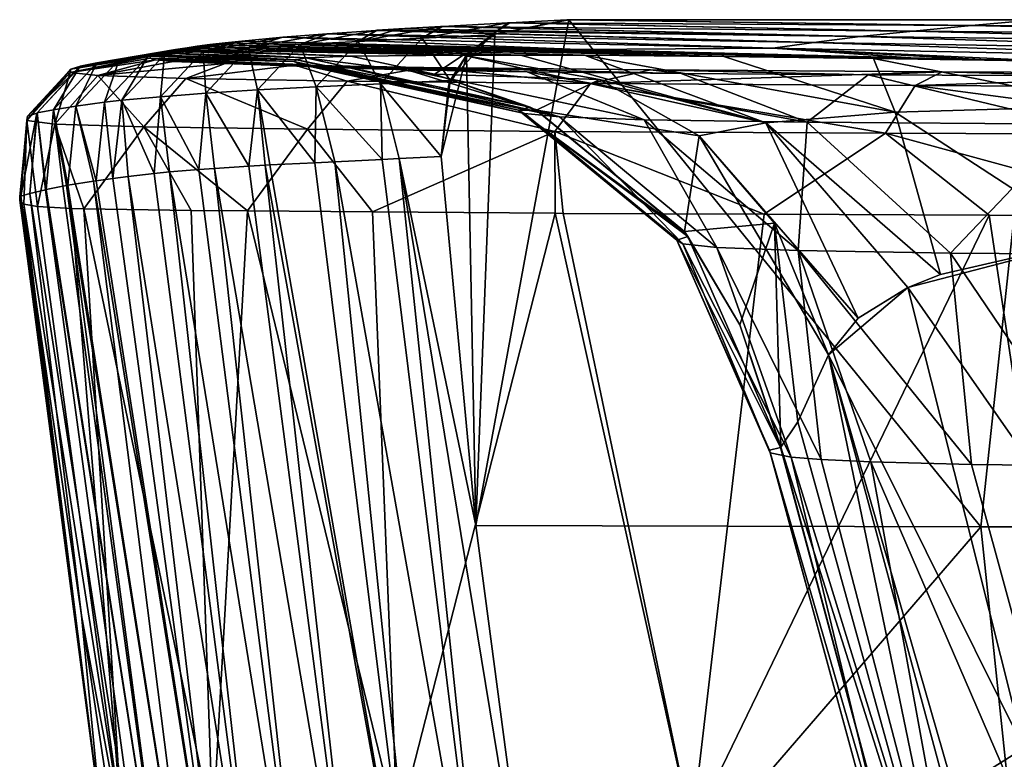
# Model space of a CAD drawing. Units: millimetres. Extents: x -224 to 224, y -169 to 0.
# Drawn here: x -224 to -185, y -29 to 0 of the extents above; entities that cross this region are included whole.
import ezdxf

# ---------------------------------------------------------------- set-up
doc = ezdxf.new("R2010")
doc.units = ezdxf.units.MM
doc.header["$LTSCALE"] = 65.185185
for name, color, linetype in [('1', 7, 'CONTINUOUS'), ('45', 7, 'CONTINUOUS'), ('46', 7, 'CONTINUOUS'), ('47', 7, 'CONTINUOUS'), ('49', 7, 'CONTINUOUS'), ('52', 7, 'CONTINUOUS'), ('53', 7, 'CONTINUOUS'), ('54', 7, 'CONTINUOUS'), ('55', 7, 'CONTINUOUS'), ('56', 7, 'CONTINUOUS'), ('57', 7, 'CONTINUOUS'), ('60', 7, 'CONTINUOUS'), ('61', 7, 'CONTINUOUS'), ('65', 7, 'CONTINUOUS'), ('66', 7, 'CONTINUOUS'), ('67', 7, 'CONTINUOUS'), ('68', 7, 'CONTINUOUS')]:
    doc.layers.add(name, color=color, linetype=linetype)

msp = doc.modelspace()

# ---------------------------------------------------------------- linework, layer by layer
at = {"layer": '1', "linetype": 'CONTINUOUS'}
for points in [[(-186.287, -20.025), (-206.229, -19.978), (-202.555, 0), (-186.287, -20.025)], [(-202.555, 0), (-206.229, -19.978), (-205.481, -0.567), (-202.555, 0)], [(-184.141, 0), (-186.287, -20.025), (-202.555, 0), (-184.141, 0)], [(-166.678, -20.025), (-186.287, -20.025), (-184.141, 0), (-166.678, -20.025)], [(-205.481, -0.567), (-206.229, -19.978), (-206.598, -1.401), (-205.481, -0.567)], [(-206.598, -1.401), (-206.229, -19.978), (-207.597, -5.398), (-206.598, -1.401)], [(-207.314, -2.62), (-206.598, -1.401), (-207.597, -5.398), (-207.314, -2.62)], [(-186.287, -20.025), (-203.569, -40.066), (-206.229, -19.978), (-186.287, -20.025)], [(-184.178, -40.07), (-203.569, -40.066), (-186.287, -20.025), (-184.178, -40.07)], [(-166.678, -20.025), (-184.178, -40.07), (-186.287, -20.025), (-166.678, -20.025)]]:
    msp.add_3dface(points, dxfattribs=at)
at = {"layer": '45', "linetype": 'CONTINUOUS'}
for points in [[(-210.136, -0.419, 59.625), (-191.045, -0.67, 59.912), (-209.28, -0.366, 51.963), (-210.136, -0.419, 59.625)], [(-209.28, -0.366, 51.963), (-191.045, -0.67, 59.912), (-207.615, -0.267, 37.915), (-209.28, -0.366, 51.963)], [(-191.045, -0.67, 59.912), (-207.542, -0.263, 37.32), (-207.615, -0.267, 37.915), (-191.045, -0.67, 59.912)], [(-207.542, -0.263, 37.32), (-188.964, -0.447, 39.913), (-204.965, -0.123, 17.34), (-207.542, -0.263, 37.32)], [(-188.964, -0.447, 39.913), (-207.542, -0.263, 37.32), (-191.045, -0.67, 59.912), (-188.964, -0.447, 39.913)], [(-188.964, -0.447, 39.913), (-204.884, -0.118, 16.741), (-204.965, -0.123, 17.34), (-188.964, -0.447, 39.913)], [(-204.884, -0.118, 16.741), (-186.655, -0.224, 19.939), (-202.639, -0.004, 0.586), (-204.884, -0.118, 16.741)], [(-186.655, -0.224, 19.939), (-204.884, -0.118, 16.741), (-188.964, -0.447, 39.913), (-186.655, -0.224, 19.939)], [(-186.655, -0.224, 19.939), (-202.555, 0), (-202.639, -0.004, 0.586), (-186.655, -0.224, 19.939)], [(-184.141, 0), (-202.555, 0), (-186.655, -0.224, 19.939), (-184.141, 0)], [(-170.069, -0.605, 39.922), (-186.655, -0.224, 19.939), (-188.964, -0.447, 39.913), (-170.069, -0.605, 39.922)], [(-167.99, -0.302, 19.946), (-184.141, 0), (-186.655, -0.224, 19.939), (-167.99, -0.302, 19.946)], [(-167.99, -0.302, 19.946), (-186.655, -0.224, 19.939), (-170.069, -0.605, 39.922), (-167.99, -0.302, 19.946)], [(-202.193, -1.183, 120), (-213.857, -0.692, 98.448), (-215.475, -0.844, 120), (-202.193, -1.183, 120)], [(-213.857, -0.692, 98.448), (-194.506, -1.119, 100.082), (-212.12, -0.555, 78.955), (-213.857, -0.692, 98.448)], [(-194.506, -1.119, 100.082), (-213.857, -0.692, 98.448), (-202.193, -1.183, 120), (-194.506, -1.119, 100.082)], [(-194.506, -1.119, 100.082), (-212.097, -0.553, 78.717), (-212.12, -0.555, 78.955), (-194.506, -1.119, 100.082)], [(-212.097, -0.553, 78.717), (-192.881, -0.894, 79.934), (-210.177, -0.422, 59.996), (-212.097, -0.553, 78.717)], [(-192.881, -0.894, 79.934), (-212.097, -0.553, 78.717), (-194.506, -1.119, 100.082), (-192.881, -0.894, 79.934)], [(-192.881, -0.894, 79.934), (-210.136, -0.419, 59.625), (-210.177, -0.422, 59.996), (-192.881, -0.894, 79.934)], [(-191.045, -0.67, 59.912), (-210.136, -0.419, 59.625), (-192.881, -0.894, 79.934), (-191.045, -0.67, 59.912)], [(-173.595, -1.21, 79.943), (-191.045, -0.67, 59.912), (-192.881, -0.894, 79.934), (-173.595, -1.21, 79.943)], [(-171.942, -0.907, 59.922), (-188.964, -0.447, 39.913), (-191.045, -0.67, 59.912), (-171.942, -0.907, 59.922)], [(-171.942, -0.907, 59.922), (-191.045, -0.67, 59.912), (-173.595, -1.21, 79.943), (-171.942, -0.907, 59.922)], [(-170.069, -0.605, 39.922), (-188.964, -0.447, 39.913), (-171.942, -0.907, 59.922), (-170.069, -0.605, 39.922)], [(-189.051, -1.51, 120), (-194.506, -1.119, 100.082), (-202.193, -1.183, 120), (-189.051, -1.51, 120)], [(-175.057, -1.514, 100.077), (-192.881, -0.894, 79.934), (-194.506, -1.119, 100.082), (-175.057, -1.514, 100.077)], [(-175.057, -1.514, 100.077), (-194.506, -1.119, 100.082), (-183.521, -1.644, 120.018), (-175.057, -1.514, 100.077)], [(-183.521, -1.644, 120.018), (-194.506, -1.119, 100.082), (-186.282, -1.577, 120.015), (-183.521, -1.644, 120.018)], [(-186.282, -1.577, 120.015), (-194.506, -1.119, 100.082), (-189.051, -1.51, 120), (-186.282, -1.577, 120.015)], [(-173.595, -1.21, 79.943), (-192.881, -0.894, 79.934), (-175.057, -1.514, 100.077), (-173.595, -1.21, 79.943)]]:
    msp.add_3dface(points, dxfattribs=at)
at = {"layer": '46', "linetype": 'CONTINUOUS'}
for points in [[(-218.984, -1.384, 202.806), (-219.102, -1.442, 212.363), (-213.302, -1.583, 202.467), (-218.984, -1.384, 202.806)], [(-219.102, -1.442, 212.363), (-219.098, -1.522, 225.166), (-213.42, -1.649, 212.995), (-219.102, -1.442, 212.363)], [(-213.302, -1.583, 202.467), (-219.102, -1.442, 212.363), (-213.42, -1.649, 212.995), (-213.302, -1.583, 202.467)], [(-219.098, -1.522, 225.166), (-218.892, -1.589, 235.851), (-213.139, -1.763, 229.391), (-219.098, -1.522, 225.166)], [(-213.42, -1.649, 212.995), (-219.098, -1.522, 225.166), (-213.139, -1.763, 229.391), (-213.42, -1.649, 212.995)], [(-218.711, -1.308, 190.167), (-218.984, -1.384, 202.806), (-213.302, -1.583, 202.467), (-218.711, -1.308, 190.167)], [(-218.709, -1.308, 190.084), (-218.711, -1.308, 190.167), (-212.953, -1.508, 190), (-218.709, -1.308, 190.084)], [(-212.953, -1.508, 190), (-218.711, -1.308, 190.167), (-213.302, -1.583, 202.467), (-212.953, -1.508, 190)], [(-218.706, -1.307, 190), (-218.709, -1.308, 190.084), (-215.829, -1.408, 190), (-218.706, -1.307, 190)], [(-215.829, -1.408, 190), (-218.709, -1.308, 190.084), (-212.953, -1.508, 190), (-215.829, -1.408, 190)], [(-218.892, -1.589, 235.851), (-218.189, -1.651, 246.269), (-212.468, -1.841, 241.011), (-218.892, -1.589, 235.851)], [(-213.139, -1.763, 229.391), (-218.892, -1.589, 235.851), (-212.468, -1.841, 241.011), (-213.139, -1.763, 229.391)], [(-218.189, -1.651, 246.269), (-216.136, -1.734, 260.457), (-211.174, -1.913, 253.084), (-218.189, -1.651, 246.269)], [(-212.468, -1.841, 241.011), (-218.189, -1.651, 246.269), (-211.174, -1.913, 253.084), (-212.468, -1.841, 241.011)], [(-216.136, -1.734, 260.457), (-213.378, -1.8, 271.851), (-208.945, -1.979, 265.578), (-216.136, -1.734, 260.457)], [(-211.174, -1.913, 253.084), (-216.136, -1.734, 260.457), (-208.945, -1.979, 265.578), (-211.174, -1.913, 253.084)], [(-213.378, -1.8, 271.851), (-208.289, -1.882, 285.786), (-204.202, -2.057, 281.571), (-213.378, -1.8, 271.851)], [(-208.945, -1.979, 265.578), (-213.378, -1.8, 271.851), (-204.202, -2.057, 281.571), (-208.945, -1.979, 265.578)], [(-208.289, -1.882, 285.786), (-199.337, -1.977, 301.732), (-198.118, -2.119, 294.578), (-208.289, -1.882, 285.786)], [(-204.202, -2.057, 281.571), (-208.289, -1.882, 285.786), (-198.118, -2.119, 294.578), (-204.202, -2.057, 281.571)], [(-199.337, -1.977, 301.732), (-187.806, -2.058, 315.319), (-190.739, -2.172, 305.482), (-199.337, -1.977, 301.732)], [(-198.118, -2.119, 294.578), (-199.337, -1.977, 301.732), (-190.739, -2.172, 305.482), (-198.118, -2.119, 294.578)], [(-190.739, -2.172, 305.482), (-187.806, -2.058, 315.319), (-181.97, -2.22, 314.796), (-190.739, -2.172, 305.482)], [(-187.806, -2.058, 315.319), (-174.272, -2.122, 326.129), (-181.97, -2.22, 314.796), (-187.806, -2.058, 315.319)]]:
    msp.add_3dface(points, dxfattribs=at)
at = {"layer": '47', "linetype": 'CONTINUOUS'}
for points in [[(-194.202, -16.888, 190.579), (-194.637, -17, 208.078), (-188.062, -39.672, 190), (-194.202, -16.888, 190.579)], [(-194.637, -17, 208.078), (-194.605, -17.108, 221.458), (-187.984, -41.401, 220.127), (-194.637, -17, 208.078)], [(-188.062, -39.672, 190), (-194.637, -17, 208.078), (-187.984, -41.401, 220.127), (-188.062, -39.672, 190)], [(-194.605, -17.108, 221.458), (-193.771, -17.274, 239.435), (-187.984, -41.401, 220.127), (-194.605, -17.108, 221.458)], [(-194.192, -16.887, 190.289), (-194.202, -16.888, 190.579), (-188.062, -39.672, 190), (-194.192, -16.887, 190.289)], [(-194.182, -16.885, 190), (-194.192, -16.887, 190.289), (-188.062, -39.672, 190), (-194.182, -16.885, 190)], [(-193.771, -17.274, 239.435), (-192.589, -17.374, 250.433), (-186.169, -41.944, 247.645), (-193.771, -17.274, 239.435)], [(-187.984, -41.401, 220.127), (-193.771, -17.274, 239.435), (-186.169, -41.944, 247.645), (-187.984, -41.401, 220.127)], [(-192.589, -17.374, 250.433), (-190.629, -17.466, 261.408), (-186.169, -41.944, 247.645), (-192.589, -17.374, 250.433)], [(-190.629, -17.466, 261.408), (-186.652, -17.561, 274.841), (-179.916, -42.258, 273.61), (-190.629, -17.466, 261.408)], [(-186.169, -41.944, 247.645), (-190.629, -17.466, 261.408), (-179.916, -42.258, 273.61), (-186.169, -41.944, 247.645)], [(-186.652, -17.561, 274.841), (-181.799, -17.617, 285.239), (-179.916, -42.258, 273.61), (-186.652, -17.561, 274.841)]]:
    msp.add_3dface(points, dxfattribs=at)
at = {"layer": '49', "linetype": 'CONTINUOUS'}
for points in [[(-193.512, -15.881, 173.797), (-186.596, -40.819, 171.286), (-192.305, -13.235, 155.213), (-193.512, -15.881, 173.797)], [(-186.596, -40.819, 171.286), (-183.238, -44.688, 152.417), (-192.305, -13.235, 155.213), (-186.596, -40.819, 171.286)], [(-192.305, -13.235, 155.213), (-183.238, -44.688, 152.417), (-187.605, -30.667, 153.465), (-192.305, -13.235, 155.213)], [(-194.182, -16.885, 190), (-186.596, -40.819, 171.286), (-193.512, -15.881, 173.797), (-194.182, -16.885, 190)], [(-194.182, -16.885, 190), (-188.062, -39.672, 190), (-186.596, -40.819, 171.286), (-194.182, -16.885, 190)]]:
    msp.add_3dface(points, dxfattribs=at)
at = {"layer": '52', "linetype": 'CONTINUOUS'}
for points in [[(-217.632, -1.107, 158.976), (-218.093, -1.182, 170.228), (-206.739, -1.397, 153.516), (-217.632, -1.107, 158.976)], [(-217.239, -1.049, 150.326), (-217.632, -1.107, 158.976), (-206.739, -1.397, 153.516), (-217.239, -1.049, 150.326)], [(-216.745, -0.984, 140.655), (-217.239, -1.049, 150.326), (-204.466, -1.395, 146.33), (-216.745, -0.984, 140.655)], [(-204.466, -1.395, 146.33), (-217.239, -1.049, 150.326), (-206.739, -1.397, 153.516), (-204.466, -1.395, 146.33)], [(-216.135, -0.916, 130.408), (-216.745, -0.984, 140.655), (-196.441, -1.457, 130.902), (-216.135, -0.916, 130.408)], [(-196.441, -1.457, 130.902), (-216.745, -0.984, 140.655), (-201.946, -1.406, 140.213), (-196.441, -1.457, 130.902)], [(-201.946, -1.406, 140.213), (-216.745, -0.984, 140.655), (-204.466, -1.395, 146.33), (-201.946, -1.406, 140.213)], [(-202.193, -1.183, 120), (-215.475, -0.844, 120), (-216.135, -0.916, 130.408), (-202.193, -1.183, 120)], [(-183.521, -1.644, 120.018), (-186.282, -1.577, 120.015), (-216.135, -0.916, 130.408), (-183.521, -1.644, 120.018)], [(-183.521, -1.644, 120.018), (-216.135, -0.916, 130.408), (-190.528, -1.535, 124.595), (-183.521, -1.644, 120.018)], [(-186.282, -1.577, 120.015), (-189.051, -1.51, 120), (-216.135, -0.916, 130.408), (-186.282, -1.577, 120.015)], [(-189.051, -1.51, 120), (-202.193, -1.183, 120), (-216.135, -0.916, 130.408), (-189.051, -1.51, 120)], [(-190.528, -1.535, 124.595), (-216.135, -0.916, 130.408), (-196.441, -1.457, 130.902), (-190.528, -1.535, 124.595)], [(-218.261, -1.216, 175.342), (-218.706, -1.307, 190), (-212.932, -1.505, 189.411), (-218.261, -1.216, 175.342)], [(-218.706, -1.307, 190), (-215.829, -1.408, 190), (-212.943, -1.506, 189.706), (-218.706, -1.307, 190)], [(-212.932, -1.505, 189.411), (-218.706, -1.307, 190), (-212.943, -1.506, 189.706), (-212.932, -1.505, 189.411)], [(-218.093, -1.182, 170.228), (-218.261, -1.216, 175.342), (-211.165, -1.435, 172.869), (-218.093, -1.182, 170.228)], [(-211.165, -1.435, 172.869), (-218.261, -1.216, 175.342), (-212.932, -1.505, 189.411), (-211.165, -1.435, 172.869)], [(-206.739, -1.397, 153.516), (-218.093, -1.182, 170.228), (-211.165, -1.435, 172.869), (-206.739, -1.397, 153.516)], [(-215.829, -1.408, 190), (-212.953, -1.508, 190), (-212.943, -1.506, 189.706), (-215.829, -1.408, 190)]]:
    msp.add_3dface(points, dxfattribs=at)
at = {"layer": '53', "linetype": 'CONTINUOUS'}
for points in [[(-177.879, -26.725, 128.911), (-181.933, -8.691, 128.317), (-189.168, -10.574, 139.471), (-177.879, -26.725, 128.911)], [(-189.168, -10.574, 139.471), (-181.933, -8.691, 128.317), (-187.883, -10.061, 136.427), (-189.168, -10.574, 139.471)], [(-192.305, -13.235, 155.213), (-184.585, -28.761, 139.326), (-189.168, -10.574, 139.471), (-192.305, -13.235, 155.213)], [(-192.305, -13.235, 155.213), (-189.168, -10.574, 139.471), (-191.128, -11.783, 146.575), (-192.305, -13.235, 155.213)], [(-184.585, -28.761, 139.326), (-177.879, -26.725, 128.911), (-189.168, -10.574, 139.471), (-184.585, -28.761, 139.326)], [(-192.305, -13.235, 155.213), (-187.605, -30.667, 153.465), (-184.585, -28.761, 139.326), (-192.305, -13.235, 155.213)], [(-187.605, -30.667, 153.465), (-183.238, -44.688, 152.417), (-184.585, -28.761, 139.326), (-187.605, -30.667, 153.465)]]:
    msp.add_3dface(points, dxfattribs=at)
at = {"layer": '54', "linetype": 'CONTINUOUS'}
for points in [[(-212.953, -1.508, 190), (-213.302, -1.583, 202.467), (-204.087, -3.46, 190.305), (-212.953, -1.508, 190)], [(-213.302, -1.583, 202.467), (-213.42, -1.649, 212.995), (-204.551, -3.573, 209.338), (-213.302, -1.583, 202.467)], [(-213.42, -1.649, 212.995), (-213.139, -1.763, 229.391), (-204.312, -3.71, 228.424), (-213.42, -1.649, 212.995)], [(-213.42, -1.649, 212.995), (-204.312, -3.71, 228.424), (-204.551, -3.573, 209.338), (-213.42, -1.649, 212.995)], [(-213.302, -1.583, 202.467), (-204.551, -3.573, 209.338), (-204.087, -3.46, 190.305), (-213.302, -1.583, 202.467)], [(-213.139, -1.763, 229.391), (-212.468, -1.841, 241.011), (-204.312, -3.71, 228.424), (-213.139, -1.763, 229.391)], [(-212.468, -1.841, 241.011), (-211.174, -1.913, 253.084), (-202.928, -3.841, 247.526), (-212.468, -1.841, 241.011)], [(-212.468, -1.841, 241.011), (-202.928, -3.841, 247.526), (-204.312, -3.71, 228.424), (-212.468, -1.841, 241.011)], [(-211.174, -1.913, 253.084), (-208.945, -1.979, 265.578), (-202.928, -3.841, 247.526), (-211.174, -1.913, 253.084)], [(-208.945, -1.979, 265.578), (-204.202, -2.057, 281.571), (-199.583, -3.951, 266.516), (-208.945, -1.979, 265.578)], [(-208.945, -1.979, 265.578), (-199.583, -3.951, 266.516), (-202.928, -3.841, 247.526), (-208.945, -1.979, 265.578)], [(-204.202, -2.057, 281.571), (-198.118, -2.119, 294.578), (-193.142, -4.046, 284.847), (-204.202, -2.057, 281.571)], [(-204.202, -2.057, 281.571), (-193.142, -4.046, 284.847), (-199.583, -3.951, 266.516), (-204.202, -2.057, 281.571)], [(-198.118, -2.119, 294.578), (-190.739, -2.172, 305.482), (-193.142, -4.046, 284.847), (-198.118, -2.119, 294.578)], [(-190.739, -2.172, 305.482), (-182.624, -4.126, 301.34), (-193.142, -4.046, 284.847), (-190.739, -2.172, 305.482)], [(-190.739, -2.172, 305.482), (-181.97, -2.22, 314.796), (-182.624, -4.126, 301.34), (-190.739, -2.172, 305.482)], [(-204.087, -3.46, 190.305), (-204.551, -3.573, 209.338), (-203.854, -3.572, 190.313), (-204.087, -3.46, 190.305)], [(-203.854, -3.572, 190.313), (-204.551, -3.573, 209.338), (-198.011, -8.365, 190.493), (-203.854, -3.572, 190.313)], [(-198.293, -8.704, 209.364), (-197.86, -8.566, 190.497), (-204.551, -3.573, 209.338), (-198.293, -8.704, 209.364)], [(-204.312, -3.71, 228.424), (-198.293, -8.704, 209.364), (-204.551, -3.573, 209.338), (-204.312, -3.71, 228.424)], [(-204.551, -3.573, 209.338), (-197.86, -8.566, 190.497), (-198.011, -8.365, 190.493), (-204.551, -3.573, 209.338)], [(-198.059, -8.85, 228.159), (-198.293, -8.704, 209.364), (-204.312, -3.71, 228.424), (-198.059, -8.85, 228.159)], [(-202.928, -3.841, 247.526), (-198.059, -8.85, 228.159), (-204.312, -3.71, 228.424), (-202.928, -3.841, 247.526)], [(-196.707, -8.994, 246.793), (-198.059, -8.85, 228.159), (-202.928, -3.841, 247.526), (-196.707, -8.994, 246.793)], [(-199.583, -3.951, 266.516), (-196.707, -8.994, 246.793), (-202.928, -3.841, 247.526), (-199.583, -3.951, 266.516)], [(-193.505, -9.119, 264.977), (-196.707, -8.994, 246.793), (-199.583, -3.951, 266.516), (-193.505, -9.119, 264.977)], [(-193.142, -4.046, 284.847), (-193.505, -9.119, 264.977), (-199.583, -3.951, 266.516), (-193.142, -4.046, 284.847)], [(-187.479, -9.217, 282.146), (-193.505, -9.119, 264.977), (-193.142, -4.046, 284.847), (-187.479, -9.217, 282.146)], [(-182.624, -4.126, 301.34), (-187.479, -9.217, 282.146), (-193.142, -4.046, 284.847), (-182.624, -4.126, 301.34)], [(-177.841, -9.287, 297.277), (-187.479, -9.217, 282.146), (-182.624, -4.126, 301.34), (-177.841, -9.287, 297.277)], [(-198.293, -8.704, 209.364), (-194.202, -16.888, 190.579), (-197.86, -8.566, 190.497), (-198.293, -8.704, 209.364)], [(-194.605, -17.108, 221.458), (-194.637, -17, 208.078), (-198.293, -8.704, 209.364), (-194.605, -17.108, 221.458)], [(-198.059, -8.85, 228.159), (-194.605, -17.108, 221.458), (-198.293, -8.704, 209.364), (-198.059, -8.85, 228.159)], [(-194.637, -17, 208.078), (-194.202, -16.888, 190.579), (-198.293, -8.704, 209.364), (-194.637, -17, 208.078)], [(-193.771, -17.274, 239.435), (-194.605, -17.108, 221.458), (-198.059, -8.85, 228.159), (-193.771, -17.274, 239.435)], [(-196.707, -8.994, 246.793), (-193.771, -17.274, 239.435), (-198.059, -8.85, 228.159), (-196.707, -8.994, 246.793)], [(-192.589, -17.374, 250.433), (-193.771, -17.274, 239.435), (-196.707, -8.994, 246.793), (-192.589, -17.374, 250.433)], [(-193.505, -9.119, 264.977), (-192.589, -17.374, 250.433), (-196.707, -8.994, 246.793), (-193.505, -9.119, 264.977)], [(-186.652, -17.561, 274.841), (-190.629, -17.466, 261.408), (-193.505, -9.119, 264.977), (-186.652, -17.561, 274.841)], [(-187.479, -9.217, 282.146), (-186.652, -17.561, 274.841), (-193.505, -9.119, 264.977), (-187.479, -9.217, 282.146)], [(-190.629, -17.466, 261.408), (-192.589, -17.374, 250.433), (-193.505, -9.119, 264.977), (-190.629, -17.466, 261.408)], [(-181.799, -17.617, 285.239), (-186.652, -17.561, 274.841), (-187.479, -9.217, 282.146), (-181.799, -17.617, 285.239)], [(-177.841, -9.287, 297.277), (-181.799, -17.617, 285.239), (-187.479, -9.217, 282.146), (-177.841, -9.287, 297.277)]]:
    msp.add_3dface(points, dxfattribs=at)
at = {"layer": '55', "linetype": 'CONTINUOUS'}
for points in [[(-212.943, -1.506, 189.706), (-212.953, -1.508, 190), (-204.087, -3.46, 190.305), (-212.943, -1.506, 189.706)], [(-212.932, -1.505, 189.411), (-212.943, -1.506, 189.706), (-204.087, -3.46, 190.305), (-212.932, -1.505, 189.411)], [(-212.932, -1.505, 189.411), (-204.087, -3.46, 190.305), (-207.871, -2.151, 189.591), (-212.932, -1.505, 189.411)], [(-204.087, -3.46, 190.305), (-203.854, -3.572, 190.313), (-207.871, -2.151, 189.591), (-204.087, -3.46, 190.305)], [(-207.871, -2.151, 189.591), (-203.854, -3.572, 190.313), (-203.833, -3.568, 189.729), (-207.871, -2.151, 189.591)], [(-203.854, -3.572, 190.313), (-198.011, -8.365, 190.493), (-203.833, -3.568, 189.729), (-203.854, -3.572, 190.313)], [(-203.833, -3.568, 189.729), (-198.011, -8.365, 190.493), (-197.99, -8.361, 189.912), (-203.833, -3.568, 189.729)], [(-198.011, -8.365, 190.493), (-197.86, -8.566, 190.497), (-197.99, -8.361, 189.912), (-198.011, -8.365, 190.493)], [(-197.99, -8.361, 189.912), (-197.86, -8.566, 190.497), (-195.808, -12.046, 189.97), (-197.99, -8.361, 189.912)], [(-197.86, -8.566, 190.497), (-194.202, -16.888, 190.579), (-195.808, -12.046, 189.97), (-197.86, -8.566, 190.497)], [(-194.202, -16.888, 190.579), (-194.192, -16.887, 190.289), (-195.808, -12.046, 189.97), (-194.202, -16.888, 190.579)], [(-194.192, -16.887, 190.289), (-194.182, -16.885, 190), (-195.808, -12.046, 189.97), (-194.192, -16.887, 190.289)]]:
    msp.add_3dface(points, dxfattribs=at)
at = {"layer": '56', "linetype": 'CONTINUOUS'}
for points in [[(-211.165, -1.435, 172.869), (-212.932, -1.505, 189.411), (-207.871, -2.151, 189.591), (-211.165, -1.435, 172.869)], [(-206.739, -1.397, 153.516), (-211.165, -1.435, 172.869), (-207.871, -2.151, 189.591), (-206.739, -1.397, 153.516)], [(-206.739, -1.397, 153.516), (-207.871, -2.151, 189.591), (-201.347, -2.368, 154.857), (-206.739, -1.397, 153.516)], [(-207.871, -2.151, 189.591), (-203.833, -3.568, 189.729), (-201.347, -2.368, 154.857), (-207.871, -2.151, 189.591)], [(-201.347, -2.368, 154.857), (-203.833, -3.568, 189.729), (-197.415, -4.58, 155.529), (-201.347, -2.368, 154.857)], [(-203.833, -3.568, 189.729), (-197.99, -8.361, 189.912), (-197.415, -4.58, 155.529), (-203.833, -3.568, 189.729)], [(-197.415, -4.58, 155.529), (-197.99, -8.361, 189.912), (-194.439, -8.033, 155.668), (-197.415, -4.58, 155.529)], [(-197.99, -8.361, 189.912), (-195.808, -12.046, 189.97), (-194.439, -8.033, 155.668), (-197.99, -8.361, 189.912)], [(-195.808, -12.046, 189.97), (-194.182, -16.885, 190), (-194.439, -8.033, 155.668), (-195.808, -12.046, 189.97)], [(-194.182, -16.885, 190), (-193.512, -15.881, 173.797), (-194.439, -8.033, 155.668), (-194.182, -16.885, 190)], [(-193.512, -15.881, 173.797), (-192.305, -13.235, 155.213), (-194.439, -8.033, 155.668), (-193.512, -15.881, 173.797)]]:
    msp.add_3dface(points, dxfattribs=at)
at = {"layer": '57', "linetype": 'CONTINUOUS'}
for points in [[(-204.466, -1.395, 146.33), (-206.739, -1.397, 153.516), (-194.781, -4.073, 143.712), (-204.466, -1.395, 146.33)], [(-206.739, -1.397, 153.516), (-201.347, -2.368, 154.857), (-194.781, -4.073, 143.712), (-206.739, -1.397, 153.516)], [(-201.946, -1.406, 140.213), (-204.466, -1.395, 146.33), (-194.781, -4.073, 143.712), (-201.946, -1.406, 140.213)], [(-196.441, -1.457, 130.902), (-201.946, -1.406, 140.213), (-189.67, -3.657, 132.826), (-196.441, -1.457, 130.902)], [(-201.946, -1.406, 140.213), (-194.781, -4.073, 143.712), (-189.67, -3.657, 132.826), (-201.946, -1.406, 140.213)], [(-190.528, -1.535, 124.595), (-196.441, -1.457, 130.902), (-189.67, -3.657, 132.826), (-190.528, -1.535, 124.595)], [(-183.521, -1.644, 120.018), (-190.528, -1.535, 124.595), (-181.038, -3.405, 124.554), (-183.521, -1.644, 120.018)], [(-190.528, -1.535, 124.595), (-189.67, -3.657, 132.826), (-181.038, -3.405, 124.554), (-190.528, -1.535, 124.595)], [(-201.347, -2.368, 154.857), (-197.415, -4.58, 155.529), (-194.781, -4.073, 143.712), (-201.347, -2.368, 154.857)], [(-189.67, -3.657, 132.826), (-181.933, -8.691, 128.317), (-181.038, -3.405, 124.554), (-189.67, -3.657, 132.826)], [(-194.781, -4.073, 143.712), (-187.883, -10.061, 136.427), (-189.67, -3.657, 132.826), (-194.781, -4.073, 143.712)], [(-187.883, -10.061, 136.427), (-181.933, -8.691, 128.317), (-189.67, -3.657, 132.826), (-187.883, -10.061, 136.427)], [(-197.415, -4.58, 155.529), (-191.128, -11.783, 146.575), (-194.781, -4.073, 143.712), (-197.415, -4.58, 155.529)], [(-189.168, -10.574, 139.471), (-187.883, -10.061, 136.427), (-194.781, -4.073, 143.712), (-189.168, -10.574, 139.471)], [(-191.128, -11.783, 146.575), (-189.168, -10.574, 139.471), (-194.781, -4.073, 143.712), (-191.128, -11.783, 146.575)], [(-192.305, -13.235, 155.213), (-191.128, -11.783, 146.575), (-197.415, -4.58, 155.529), (-192.305, -13.235, 155.213)], [(-192.305, -13.235, 155.213), (-197.415, -4.58, 155.529), (-194.439, -8.033, 155.668), (-192.305, -13.235, 155.213)]]:
    msp.add_3dface(points, dxfattribs=at)
at = {"layer": '60', "linetype": 'CONTINUOUS'}
for points in [[(-224.238, -6.998, 211.149), (-221.031, -31.587, 210.207), (-224.25, -7.13, 223.738), (-224.238, -6.998, 211.149)], [(-224.206, -6.974, 208.073), (-221.031, -31.587, 210.207), (-224.238, -6.998, 211.149), (-224.206, -6.974, 208.073)], [(-221.813, -23.534, 190), (-224.206, -6.974, 208.073), (-223.853, -6.858, 190), (-221.813, -23.534, 190)], [(-221.031, -31.587, 210.207), (-224.206, -6.974, 208.073), (-221.813, -23.534, 190), (-221.031, -31.587, 210.207)], [(-224.25, -7.13, 223.738), (-221.031, -31.587, 210.207), (-224.089, -7.281, 233.831), (-224.25, -7.13, 223.738)], [(-221.031, -31.587, 210.207), (-224.087, -7.282, 233.914), (-224.089, -7.281, 233.831), (-221.031, -31.587, 210.207)], [(-224.087, -7.282, 233.914), (-220.217, -31.808, 239.104), (-223.541, -7.379, 243.909), (-224.087, -7.282, 233.914)], [(-220.217, -31.808, 239.104), (-224.087, -7.282, 233.914), (-221.031, -31.587, 210.207), (-220.217, -31.808, 239.104)], [(-223.541, -7.379, 243.909), (-220.217, -31.808, 239.104), (-222.203, -7.454, 255.428), (-223.541, -7.379, 243.909)], [(-220.217, -31.808, 239.104), (-221.718, -7.469, 258.406), (-222.203, -7.454, 255.428), (-220.217, -31.808, 239.104)], [(-221.718, -7.469, 258.406), (-216.623, -31.922, 264.753), (-217.475, -7.531, 275.978), (-221.718, -7.469, 258.406)], [(-216.623, -31.922, 264.753), (-221.718, -7.469, 258.406), (-220.217, -31.808, 239.104), (-216.623, -31.922, 264.753)], [(-216.623, -31.922, 264.753), (-215.245, -7.55, 282.369), (-217.475, -7.531, 275.978), (-216.623, -31.922, 264.753)], [(-209.329, -31.95, 287.273), (-215.245, -7.55, 282.369), (-216.623, -31.922, 264.753), (-209.329, -31.95, 287.273)], [(-215.245, -7.55, 282.369), (-209.329, -31.95, 287.273), (-210.311, -7.592, 293.405), (-215.245, -7.55, 282.369)], [(-209.329, -31.95, 287.273), (-203.095, -7.645, 305.301), (-210.311, -7.592, 293.405), (-209.329, -31.95, 287.273)], [(-197.707, -31.973, 306.566), (-203.095, -7.645, 305.301), (-209.329, -31.95, 287.273), (-197.707, -31.973, 306.566)], [(-203.095, -7.645, 305.301), (-197.707, -31.973, 306.566), (-202.784, -7.647, 305.74), (-203.095, -7.645, 305.301)], [(-202.784, -7.647, 305.74), (-197.707, -31.973, 306.566), (-194.837, -7.686, 315.472), (-202.784, -7.647, 305.74)], [(-197.707, -31.973, 306.566), (-185.958, -7.715, 323.86), (-194.837, -7.686, 315.472), (-197.707, -31.973, 306.566)], [(-182.315, -31.987, 322.133), (-185.958, -7.715, 323.86), (-197.707, -31.973, 306.566), (-182.315, -31.987, 322.133)], [(-185.958, -7.715, 323.86), (-182.315, -31.987, 322.133), (-178.072, -7.745, 329.761), (-185.958, -7.715, 323.86)], [(-219.43, -39.345, 190), (-221.031, -31.587, 210.207), (-221.813, -23.534, 190), (-219.43, -39.345, 190)]]:
    msp.add_3dface(points, dxfattribs=at)
at = {"layer": '61', "linetype": 'CONTINUOUS'}
for points in [[(-206.229, -19.978), (-209.255, -5.485, 11.75), (-207.597, -5.398), (-206.229, -19.978)], [(-216.559, -5.87, 72.268), (-215.202, -5.784, 59.424), (-210.616, -40.857, 55.616), (-216.559, -5.87, 72.268)], [(-210.616, -40.857, 55.616), (-215.202, -5.784, 59.424), (-214.559, -5.748, 53.679), (-210.616, -40.857, 55.616)], [(-214.559, -5.748, 53.679), (-214.363, -5.737, 51.966), (-208.227, -40.782, 35.75), (-214.559, -5.748, 53.679)], [(-210.616, -40.857, 55.616), (-214.559, -5.748, 53.679), (-208.227, -40.782, 35.75), (-210.616, -40.857, 55.616)], [(-208.227, -40.782, 35.75), (-214.363, -5.737, 51.966), (-212.598, -5.648, 37.206), (-208.227, -40.782, 35.75)], [(-211.796, -5.609, 30.842), (-208.227, -40.782, 35.75), (-212.598, -5.648, 37.206), (-211.796, -5.609, 30.842)], [(-211.796, -5.609, 30.842), (-209.935, -5.519, 16.712), (-205.566, -40.707, 15.343), (-211.796, -5.609, 30.842)], [(-208.227, -40.782, 35.75), (-211.796, -5.609, 30.842), (-205.566, -40.707, 15.343), (-208.227, -40.782, 35.75)], [(-205.566, -40.707, 15.343), (-209.935, -5.519, 16.712), (-209.255, -5.485, 11.75), (-205.566, -40.707, 15.343)], [(-206.229, -19.978), (-203.569, -40.066), (-209.255, -5.485, 11.75), (-206.229, -19.978)], [(-203.569, -40.066), (-205.566, -40.707, 15.343), (-209.255, -5.485, 11.75), (-203.569, -40.066)], [(-215.804, -41.121, 113.326), (-220.575, -6.266, 119.611), (-219.968, -6.187, 111.118), (-215.804, -41.121, 113.326)], [(-219.968, -6.187, 111.118), (-218.933, -6.071, 97.992), (-214.404, -41.034, 94.282), (-219.968, -6.187, 111.118)], [(-215.804, -41.121, 113.326), (-219.968, -6.187, 111.118), (-214.404, -41.034, 94.282), (-215.804, -41.121, 113.326)], [(-214.404, -41.034, 94.282), (-218.933, -6.071, 97.992), (-218.329, -6.012, 90.954), (-214.404, -41.034, 94.282)], [(-218.329, -6.012, 90.954), (-217.171, -5.914, 78.439), (-212.684, -40.946, 75.082), (-218.329, -6.012, 90.954)], [(-214.404, -41.034, 94.282), (-218.329, -6.012, 90.954), (-212.684, -40.946, 75.082), (-214.404, -41.034, 94.282)], [(-212.684, -40.946, 75.082), (-217.171, -5.914, 78.439), (-216.559, -5.87, 72.268), (-212.684, -40.946, 75.082)], [(-212.684, -40.946, 75.082), (-216.559, -5.87, 72.268), (-210.616, -40.857, 55.616), (-212.684, -40.946, 75.082)], [(-217.811, -41.32, 151.362), (-223.207, -6.709, 169.56), (-222.548, -6.577, 153.877), (-217.811, -41.32, 151.362)], [(-222.406, -6.551, 150.904), (-217.811, -41.32, 151.362), (-222.548, -6.577, 153.877), (-222.406, -6.551, 150.904)], [(-216.925, -41.218, 132.318), (-222.406, -6.551, 150.904), (-222.347, -6.54, 149.698), (-216.925, -41.218, 132.318)], [(-216.925, -41.218, 132.318), (-217.811, -41.32, 151.362), (-222.406, -6.551, 150.904), (-216.925, -41.218, 132.318)], [(-221.337, -6.374, 131.365), (-216.925, -41.218, 132.318), (-222.347, -6.54, 149.698), (-221.337, -6.374, 131.365)], [(-221.337, -6.374, 131.365), (-221.228, -6.358, 129.603), (-215.804, -41.121, 113.326), (-221.337, -6.374, 131.365)], [(-216.925, -41.218, 132.318), (-221.337, -6.374, 131.365), (-215.804, -41.121, 113.326), (-216.925, -41.218, 132.318)], [(-221.228, -6.358, 129.603), (-220.575, -6.266, 119.611), (-215.804, -41.121, 113.326), (-221.228, -6.358, 129.603)], [(-223.853, -6.858, 190), (-223.849, -6.857, 189.832), (-218.51, -41.405, 170.562), (-223.853, -6.858, 190)], [(-221.813, -23.534, 190), (-223.853, -6.858, 190), (-218.51, -41.405, 170.562), (-221.813, -23.534, 190)], [(-218.51, -41.405, 170.562), (-223.849, -6.857, 189.832), (-223.232, -6.714, 170.229), (-218.51, -41.405, 170.562)], [(-223.232, -6.714, 170.229), (-223.207, -6.709, 169.56), (-217.811, -41.32, 151.362), (-223.232, -6.714, 170.229)], [(-218.51, -41.405, 170.562), (-223.232, -6.714, 170.229), (-217.811, -41.32, 151.362), (-218.51, -41.405, 170.562)], [(-219.43, -39.345, 190), (-221.813, -23.534, 190), (-218.51, -41.405, 170.562), (-219.43, -39.345, 190)]]:
    msp.add_3dface(points, dxfattribs=at)
at = {"layer": '65', "linetype": 'CONTINUOUS'}
for points in [[(-209.28, -0.366, 51.963), (-207.615, -0.267, 37.915), (-210.879, -0.858, 40.056), (-209.28, -0.366, 51.963)], [(-210.879, -0.858, 40.056), (-207.615, -0.267, 37.915), (-208.347, -0.731, 20.185), (-210.879, -0.858, 40.056)], [(-210.136, -0.419, 59.625), (-209.28, -0.366, 51.963), (-210.879, -0.858, 40.056), (-210.136, -0.419, 59.625)], [(-207.542, -0.263, 37.32), (-204.965, -0.123, 17.34), (-208.347, -0.731, 20.185), (-207.542, -0.263, 37.32)], [(-204.965, -0.123, 17.34), (-205.596, -0.602, 0.342), (-208.347, -0.731, 20.185), (-204.965, -0.123, 17.34)], [(-207.615, -0.267, 37.915), (-207.542, -0.263, 37.32), (-208.347, -0.731, 20.185), (-207.615, -0.267, 37.915)], [(-202.639, -0.004, 0.586), (-205.481, -0.567), (-205.596, -0.602, 0.342), (-202.639, -0.004, 0.586)], [(-204.884, -0.118, 16.741), (-202.639, -0.004, 0.586), (-205.596, -0.602, 0.342), (-204.884, -0.118, 16.741)], [(-204.965, -0.123, 17.34), (-204.884, -0.118, 16.741), (-205.596, -0.602, 0.342), (-204.965, -0.123, 17.34)], [(-202.555, 0), (-205.481, -0.567), (-202.639, -0.004, 0.586), (-202.555, 0)], [(-215.475, -0.844, 120), (-213.857, -0.692, 98.448), (-217.001, -1.246, 99.833), (-215.475, -0.844, 120)], [(-217.001, -1.246, 99.833), (-213.857, -0.692, 98.448), (-215.219, -1.114, 79.882), (-217.001, -1.246, 99.833)], [(-213.857, -0.692, 98.448), (-212.12, -0.555, 78.955), (-215.219, -1.114, 79.882), (-213.857, -0.692, 98.448)], [(-215.219, -1.114, 79.882), (-212.12, -0.555, 78.955), (-213.175, -0.985, 59.956), (-215.219, -1.114, 79.882)], [(-212.097, -0.553, 78.717), (-210.177, -0.422, 59.996), (-213.175, -0.985, 59.956), (-212.097, -0.553, 78.717)], [(-213.175, -0.985, 59.956), (-210.177, -0.422, 59.996), (-210.879, -0.858, 40.056), (-213.175, -0.985, 59.956)], [(-212.12, -0.555, 78.955), (-212.097, -0.553, 78.717), (-213.175, -0.985, 59.956), (-212.12, -0.555, 78.955)], [(-210.177, -0.422, 59.996), (-210.136, -0.419, 59.625), (-210.879, -0.858, 40.056), (-210.177, -0.422, 59.996)], [(-210.002, -2.529, 19.95), (-210.879, -0.858, 40.056), (-208.347, -0.731, 20.185), (-210.002, -2.529, 19.95)], [(-207.241, -2.399, 0.092), (-210.002, -2.529, 19.95), (-208.347, -0.731, 20.185), (-207.241, -2.399, 0.092)], [(-205.596, -0.602, 0.342), (-207.241, -2.399, 0.092), (-208.347, -0.731, 20.185), (-205.596, -0.602, 0.342)], [(-205.596, -0.602, 0.342), (-206.598, -1.401), (-207.241, -2.399, 0.092), (-205.596, -0.602, 0.342)], [(-205.481, -0.567), (-206.598, -1.401), (-205.596, -0.602, 0.342), (-205.481, -0.567)], [(-218.527, -1.384, 119.786), (-215.475, -0.844, 120), (-217.001, -1.246, 99.833), (-218.527, -1.384, 119.786)], [(-216.903, -2.901, 79.708), (-217.001, -1.246, 99.833), (-215.219, -1.114, 79.882), (-216.903, -2.901, 79.708)], [(-216.903, -2.901, 79.708), (-215.219, -1.114, 79.882), (-214.85, -2.773, 59.759), (-216.903, -2.901, 79.708)], [(-214.85, -2.773, 59.759), (-215.219, -1.114, 79.882), (-213.175, -0.985, 59.956), (-214.85, -2.773, 59.759)], [(-214.85, -2.773, 59.759), (-213.175, -0.985, 59.956), (-212.544, -2.651, 39.84), (-214.85, -2.773, 59.759)], [(-212.544, -2.651, 39.84), (-213.175, -0.985, 59.956), (-210.879, -0.858, 40.056), (-212.544, -2.651, 39.84)], [(-212.544, -2.651, 39.84), (-210.879, -0.858, 40.056), (-210.002, -2.529, 19.95), (-212.544, -2.651, 39.84)], [(-220.216, -3.18, 119.657), (-218.527, -1.384, 119.786), (-218.693, -3.04, 99.681), (-220.216, -3.18, 119.657)], [(-218.693, -3.04, 99.681), (-218.527, -1.384, 119.786), (-217.001, -1.246, 99.833), (-218.693, -3.04, 99.681)], [(-218.693, -3.04, 99.681), (-217.001, -1.246, 99.833), (-216.903, -2.901, 79.708), (-218.693, -3.04, 99.681)], [(-206.598, -1.401), (-207.314, -2.62), (-207.241, -2.399, 0.092), (-206.598, -1.401)], [(-212.598, -5.648, 37.206), (-214.85, -2.773, 59.759), (-212.544, -2.651, 39.84), (-212.598, -5.648, 37.206)], [(-211.796, -5.609, 30.842), (-212.598, -5.648, 37.206), (-212.544, -2.651, 39.84), (-211.796, -5.609, 30.842)], [(-209.935, -5.519, 16.712), (-212.544, -2.651, 39.84), (-210.002, -2.529, 19.95), (-209.935, -5.519, 16.712)], [(-209.935, -5.519, 16.712), (-211.796, -5.609, 30.842), (-212.544, -2.651, 39.84), (-209.935, -5.519, 16.712)], [(-207.241, -2.399, 0.092), (-207.597, -5.398), (-210.002, -2.529, 19.95), (-207.241, -2.399, 0.092)], [(-209.255, -5.485, 11.75), (-209.935, -5.519, 16.712), (-210.002, -2.529, 19.95), (-209.255, -5.485, 11.75)], [(-207.597, -5.398), (-209.255, -5.485, 11.75), (-210.002, -2.529, 19.95), (-207.597, -5.398)], [(-207.314, -2.62), (-207.597, -5.398), (-207.241, -2.399, 0.092), (-207.314, -2.62)], [(-218.933, -6.071, 97.992), (-220.216, -3.18, 119.657), (-218.693, -3.04, 99.681), (-218.933, -6.071, 97.992)], [(-218.329, -6.012, 90.954), (-218.933, -6.071, 97.992), (-218.693, -3.04, 99.681), (-218.329, -6.012, 90.954)], [(-217.171, -5.914, 78.439), (-218.693, -3.04, 99.681), (-216.903, -2.901, 79.708), (-217.171, -5.914, 78.439)], [(-217.171, -5.914, 78.439), (-218.329, -6.012, 90.954), (-218.693, -3.04, 99.681), (-217.171, -5.914, 78.439)], [(-216.559, -5.87, 72.268), (-217.171, -5.914, 78.439), (-216.903, -2.901, 79.708), (-216.559, -5.87, 72.268)], [(-215.202, -5.784, 59.424), (-216.903, -2.901, 79.708), (-214.85, -2.773, 59.759), (-215.202, -5.784, 59.424)], [(-215.202, -5.784, 59.424), (-216.559, -5.87, 72.268), (-216.903, -2.901, 79.708), (-215.202, -5.784, 59.424)], [(-214.559, -5.748, 53.679), (-215.202, -5.784, 59.424), (-214.85, -2.773, 59.759), (-214.559, -5.748, 53.679)], [(-214.363, -5.737, 51.966), (-214.559, -5.748, 53.679), (-214.85, -2.773, 59.759), (-214.363, -5.737, 51.966)], [(-212.598, -5.648, 37.206), (-214.363, -5.737, 51.966), (-214.85, -2.773, 59.759), (-212.598, -5.648, 37.206)], [(-219.968, -6.187, 111.118), (-220.575, -6.266, 119.611), (-220.216, -3.18, 119.657), (-219.968, -6.187, 111.118)], [(-218.933, -6.071, 97.992), (-219.968, -6.187, 111.118), (-220.216, -3.18, 119.657), (-218.933, -6.071, 97.992)]]:
    msp.add_3dface(points, dxfattribs=at)
at = {"layer": '66', "linetype": 'CONTINUOUS'}
for points in [[(-217.632, -1.107, 158.976), (-217.239, -1.049, 150.326), (-220.326, -1.579, 149.901), (-217.632, -1.107, 158.976)], [(-220.326, -1.579, 149.901), (-217.239, -1.049, 150.326), (-219.191, -1.448, 129.902), (-220.326, -1.579, 149.901)], [(-218.093, -1.182, 170.228), (-217.632, -1.107, 158.976), (-220.326, -1.579, 149.901), (-218.093, -1.182, 170.228)], [(-216.745, -0.984, 140.655), (-216.135, -0.916, 130.408), (-219.191, -1.448, 129.902), (-216.745, -0.984, 140.655)], [(-216.135, -0.916, 130.408), (-218.527, -1.384, 119.786), (-219.191, -1.448, 129.902), (-216.135, -0.916, 130.408)], [(-217.239, -1.049, 150.326), (-216.745, -0.984, 140.655), (-219.191, -1.448, 129.902), (-217.239, -1.049, 150.326)], [(-216.135, -0.916, 130.408), (-215.475, -0.844, 120), (-218.527, -1.384, 119.786), (-216.135, -0.916, 130.408)], [(-221.855, -1.837, 189.915), (-218.706, -1.307, 190), (-221.208, -1.71, 169.914), (-221.855, -1.837, 189.915)], [(-218.261, -1.216, 175.342), (-218.093, -1.182, 170.228), (-221.208, -1.71, 169.914), (-218.261, -1.216, 175.342)], [(-221.208, -1.71, 169.914), (-218.093, -1.182, 170.228), (-220.326, -1.579, 149.901), (-221.208, -1.71, 169.914)], [(-218.706, -1.307, 190), (-218.261, -1.216, 175.342), (-221.208, -1.71, 169.914), (-218.706, -1.307, 190)], [(-220.216, -3.18, 119.657), (-220.894, -3.263, 129.784), (-219.191, -1.448, 129.902), (-220.216, -3.18, 119.657)], [(-220.894, -3.263, 129.784), (-220.326, -1.579, 149.901), (-219.191, -1.448, 129.902), (-220.894, -3.263, 129.784)], [(-218.527, -1.384, 119.786), (-220.216, -3.18, 119.657), (-219.191, -1.448, 129.902), (-218.527, -1.384, 119.786)], [(-223.559, -3.676, 189.859), (-221.855, -1.837, 189.915), (-222.919, -3.554, 169.837), (-223.559, -3.676, 189.859)], [(-222.919, -3.554, 169.837), (-221.855, -1.837, 189.915), (-221.208, -1.71, 169.914), (-222.919, -3.554, 169.837)], [(-222.919, -3.554, 169.837), (-221.208, -1.71, 169.914), (-222.033, -3.41, 149.805), (-222.919, -3.554, 169.837)], [(-222.033, -3.41, 149.805), (-221.208, -1.71, 169.914), (-220.326, -1.579, 149.901), (-222.033, -3.41, 149.805)], [(-222.033, -3.41, 149.805), (-220.326, -1.579, 149.901), (-220.894, -3.263, 129.784), (-222.033, -3.41, 149.805)], [(-222.347, -6.54, 149.698), (-222.919, -3.554, 169.837), (-222.033, -3.41, 149.805), (-222.347, -6.54, 149.698)], [(-221.337, -6.374, 131.365), (-222.347, -6.54, 149.698), (-222.033, -3.41, 149.805), (-221.337, -6.374, 131.365)], [(-221.228, -6.358, 129.603), (-222.033, -3.41, 149.805), (-220.894, -3.263, 129.784), (-221.228, -6.358, 129.603)], [(-221.228, -6.358, 129.603), (-221.337, -6.374, 131.365), (-222.033, -3.41, 149.805), (-221.228, -6.358, 129.603)], [(-220.575, -6.266, 119.611), (-221.228, -6.358, 129.603), (-220.894, -3.263, 129.784), (-220.575, -6.266, 119.611)], [(-220.216, -3.18, 119.657), (-220.575, -6.266, 119.611), (-220.894, -3.263, 129.784), (-220.216, -3.18, 119.657)], [(-223.232, -6.714, 170.229), (-223.849, -6.857, 189.832), (-223.559, -3.676, 189.859), (-223.232, -6.714, 170.229)], [(-223.207, -6.709, 169.56), (-223.559, -3.676, 189.859), (-222.919, -3.554, 169.837), (-223.207, -6.709, 169.56)], [(-223.207, -6.709, 169.56), (-223.232, -6.714, 170.229), (-223.559, -3.676, 189.859), (-223.207, -6.709, 169.56)], [(-222.548, -6.577, 153.877), (-223.207, -6.709, 169.56), (-222.919, -3.554, 169.837), (-222.548, -6.577, 153.877)], [(-222.406, -6.551, 150.904), (-222.548, -6.577, 153.877), (-222.919, -3.554, 169.837), (-222.406, -6.551, 150.904)], [(-222.347, -6.54, 149.698), (-222.406, -6.551, 150.904), (-222.919, -3.554, 169.837), (-222.347, -6.54, 149.698)]]:
    msp.add_3dface(points, dxfattribs=at)
at = {"layer": '67', "linetype": 'CONTINUOUS'}
for points in [[(-218.706, -1.307, 190), (-221.855, -1.837, 189.915), (-218.709, -1.308, 190.084), (-218.706, -1.307, 190)], [(-218.711, -1.308, 190.167), (-218.709, -1.308, 190.084), (-221.855, -1.837, 189.915), (-218.711, -1.308, 190.167)], [(-218.711, -1.308, 190.167), (-221.855, -1.837, 189.915), (-221.852, -1.835, 190.082), (-218.711, -1.308, 190.167)], [(-221.852, -1.835, 190.082), (-223.559, -3.676, 189.859), (-223.567, -3.687, 190.026), (-221.852, -1.835, 190.082)], [(-221.855, -1.837, 189.915), (-223.559, -3.676, 189.859), (-221.852, -1.835, 190.082), (-221.855, -1.837, 189.915)], [(-223.849, -6.857, 189.832), (-223.853, -6.858, 190), (-223.567, -3.687, 190.026), (-223.849, -6.857, 189.832)], [(-223.559, -3.676, 189.859), (-223.849, -6.857, 189.832), (-223.567, -3.687, 190.026), (-223.559, -3.676, 189.859)]]:
    msp.add_3dface(points, dxfattribs=at)
at = {"layer": '68', "linetype": 'CONTINUOUS'}
for points in [[(-219.098, -1.522, 225.166), (-219.102, -1.442, 212.363), (-222.253, -2.084, 229.443), (-219.098, -1.522, 225.166)], [(-222.253, -2.084, 229.443), (-219.102, -1.442, 212.363), (-222.228, -1.953, 209.763), (-222.253, -2.084, 229.443)], [(-218.892, -1.589, 235.851), (-219.098, -1.522, 225.166), (-222.253, -2.084, 229.443), (-218.892, -1.589, 235.851)], [(-218.984, -1.384, 202.806), (-218.711, -1.308, 190.167), (-222.228, -1.953, 209.763), (-218.984, -1.384, 202.806)], [(-218.711, -1.308, 190.167), (-221.852, -1.835, 190.082), (-222.228, -1.953, 209.763), (-218.711, -1.308, 190.167)], [(-219.102, -1.442, 212.363), (-218.984, -1.384, 202.806), (-222.228, -1.953, 209.763), (-219.102, -1.442, 212.363)], [(-221.852, -1.835, 190.082), (-223.567, -3.687, 190.026), (-223.944, -3.808, 209.734), (-221.852, -1.835, 190.082)], [(-222.228, -1.953, 209.763), (-221.852, -1.835, 190.082), (-223.944, -3.808, 209.734), (-222.228, -1.953, 209.763)], [(-221.164, -2.21, 249.05), (-218.892, -1.589, 235.851), (-222.253, -2.084, 229.443), (-221.164, -2.21, 249.05)], [(-218.189, -1.651, 246.269), (-218.892, -1.589, 235.851), (-221.164, -2.21, 249.05), (-218.189, -1.651, 246.269)], [(-216.136, -1.734, 260.457), (-218.189, -1.651, 246.269), (-221.164, -2.21, 249.05), (-216.136, -1.734, 260.457)], [(-217.687, -2.319, 268.353), (-216.136, -1.734, 260.457), (-221.164, -2.21, 249.05), (-217.687, -2.319, 268.353)], [(-213.378, -1.8, 271.851), (-216.136, -1.734, 260.457), (-217.687, -2.319, 268.353), (-213.378, -1.8, 271.851)], [(-211.318, -2.422, 286.879), (-213.378, -1.8, 271.851), (-217.687, -2.319, 268.353), (-211.318, -2.422, 286.879)], [(-208.289, -1.882, 285.786), (-213.378, -1.8, 271.851), (-211.318, -2.422, 286.879), (-208.289, -1.882, 285.786)], [(-201.706, -2.519, 303.927), (-208.289, -1.882, 285.786), (-211.318, -2.422, 286.879), (-201.706, -2.519, 303.927)], [(-199.337, -1.977, 301.732), (-208.289, -1.882, 285.786), (-201.706, -2.519, 303.927), (-199.337, -1.977, 301.732)], [(-222.253, -2.084, 229.443), (-222.228, -1.953, 209.763), (-223.965, -3.975, 229.457), (-222.253, -2.084, 229.443)], [(-223.965, -3.975, 229.457), (-222.228, -1.953, 209.763), (-223.944, -3.808, 209.734), (-223.965, -3.975, 229.457)], [(-222.862, -4.13, 249.23), (-222.253, -2.084, 229.443), (-223.965, -3.975, 229.457), (-222.862, -4.13, 249.23)], [(-221.164, -2.21, 249.05), (-222.253, -2.084, 229.443), (-222.862, -4.13, 249.23), (-221.164, -2.21, 249.05)], [(-219.345, -4.233, 268.762), (-221.164, -2.21, 249.05), (-222.862, -4.13, 249.23), (-219.345, -4.233, 268.762)], [(-217.687, -2.319, 268.353), (-221.164, -2.21, 249.05), (-219.345, -4.233, 268.762), (-217.687, -2.319, 268.353)], [(-212.885, -4.32, 287.562), (-217.687, -2.319, 268.353), (-219.345, -4.233, 268.762), (-212.885, -4.32, 287.562)], [(-211.318, -2.422, 286.879), (-217.687, -2.319, 268.353), (-212.885, -4.32, 287.562), (-211.318, -2.422, 286.879)], [(-187.806, -2.058, 315.319), (-199.337, -1.977, 301.732), (-201.706, -2.519, 303.927), (-187.806, -2.058, 315.319)], [(-188.879, -2.602, 318.692), (-187.806, -2.058, 315.319), (-201.706, -2.519, 303.927), (-188.879, -2.602, 318.692)], [(-174.272, -2.122, 326.129), (-187.806, -2.058, 315.319), (-188.879, -2.602, 318.692), (-174.272, -2.122, 326.129)], [(-173.291, -2.671, 330.509), (-174.272, -2.122, 326.129), (-188.879, -2.602, 318.692), (-173.291, -2.671, 330.509)], [(-203.111, -4.41, 304.901), (-211.318, -2.422, 286.879), (-212.885, -4.32, 287.562), (-203.111, -4.41, 304.901)], [(-201.706, -2.519, 303.927), (-211.318, -2.422, 286.879), (-203.111, -4.41, 304.901), (-201.706, -2.519, 303.927)], [(-190.053, -4.484, 319.936), (-201.706, -2.519, 303.927), (-203.111, -4.41, 304.901), (-190.053, -4.484, 319.936)], [(-188.879, -2.602, 318.692), (-201.706, -2.519, 303.927), (-190.053, -4.484, 319.936), (-188.879, -2.602, 318.692)], [(-174.186, -4.55, 331.965), (-188.879, -2.602, 318.692), (-190.053, -4.484, 319.936), (-174.186, -4.55, 331.965)], [(-173.291, -2.671, 330.509), (-188.879, -2.602, 318.692), (-174.186, -4.55, 331.965), (-173.291, -2.671, 330.509)], [(-224.238, -6.998, 211.149), (-224.25, -7.13, 223.738), (-223.944, -3.808, 209.734), (-224.238, -6.998, 211.149)], [(-224.25, -7.13, 223.738), (-223.965, -3.975, 229.457), (-223.944, -3.808, 209.734), (-224.25, -7.13, 223.738)], [(-224.206, -6.974, 208.073), (-224.238, -6.998, 211.149), (-223.944, -3.808, 209.734), (-224.206, -6.974, 208.073)], [(-223.853, -6.858, 190), (-224.206, -6.974, 208.073), (-223.567, -3.687, 190.026), (-223.853, -6.858, 190)], [(-223.567, -3.687, 190.026), (-224.206, -6.974, 208.073), (-223.944, -3.808, 209.734), (-223.567, -3.687, 190.026)], [(-224.25, -7.13, 223.738), (-224.089, -7.281, 233.831), (-223.965, -3.975, 229.457), (-224.25, -7.13, 223.738)], [(-224.089, -7.281, 233.831), (-224.087, -7.282, 233.914), (-223.965, -3.975, 229.457), (-224.089, -7.281, 233.831)], [(-224.087, -7.282, 233.914), (-223.541, -7.379, 243.909), (-223.965, -3.975, 229.457), (-224.087, -7.282, 233.914)], [(-223.541, -7.379, 243.909), (-222.862, -4.13, 249.23), (-223.965, -3.975, 229.457), (-223.541, -7.379, 243.909)], [(-223.541, -7.379, 243.909), (-222.203, -7.454, 255.428), (-222.862, -4.13, 249.23), (-223.541, -7.379, 243.909)], [(-222.203, -7.454, 255.428), (-221.718, -7.469, 258.406), (-222.862, -4.13, 249.23), (-222.203, -7.454, 255.428)], [(-221.718, -7.469, 258.406), (-219.345, -4.233, 268.762), (-222.862, -4.13, 249.23), (-221.718, -7.469, 258.406)], [(-221.718, -7.469, 258.406), (-217.475, -7.531, 275.978), (-219.345, -4.233, 268.762), (-221.718, -7.469, 258.406)], [(-217.475, -7.531, 275.978), (-215.245, -7.55, 282.369), (-219.345, -4.233, 268.762), (-217.475, -7.531, 275.978)], [(-215.245, -7.55, 282.369), (-212.885, -4.32, 287.562), (-219.345, -4.233, 268.762), (-215.245, -7.55, 282.369)], [(-215.245, -7.55, 282.369), (-210.311, -7.592, 293.405), (-212.885, -4.32, 287.562), (-215.245, -7.55, 282.369)], [(-210.311, -7.592, 293.405), (-203.111, -4.41, 304.901), (-212.885, -4.32, 287.562), (-210.311, -7.592, 293.405)], [(-210.311, -7.592, 293.405), (-203.095, -7.645, 305.301), (-203.111, -4.41, 304.901), (-210.311, -7.592, 293.405)], [(-203.095, -7.645, 305.301), (-202.784, -7.647, 305.74), (-203.111, -4.41, 304.901), (-203.095, -7.645, 305.301)], [(-202.784, -7.647, 305.74), (-194.837, -7.686, 315.472), (-203.111, -4.41, 304.901), (-202.784, -7.647, 305.74)], [(-194.837, -7.686, 315.472), (-190.053, -4.484, 319.936), (-203.111, -4.41, 304.901), (-194.837, -7.686, 315.472)], [(-194.837, -7.686, 315.472), (-185.958, -7.715, 323.86), (-190.053, -4.484, 319.936), (-194.837, -7.686, 315.472)], [(-185.958, -7.715, 323.86), (-178.072, -7.745, 329.761), (-190.053, -4.484, 319.936), (-185.958, -7.715, 323.86)], [(-178.072, -7.745, 329.761), (-174.186, -4.55, 331.965), (-190.053, -4.484, 319.936), (-178.072, -7.745, 329.761)]]:
    msp.add_3dface(points, dxfattribs=at)

doc.saveas('drawing.dxf')
